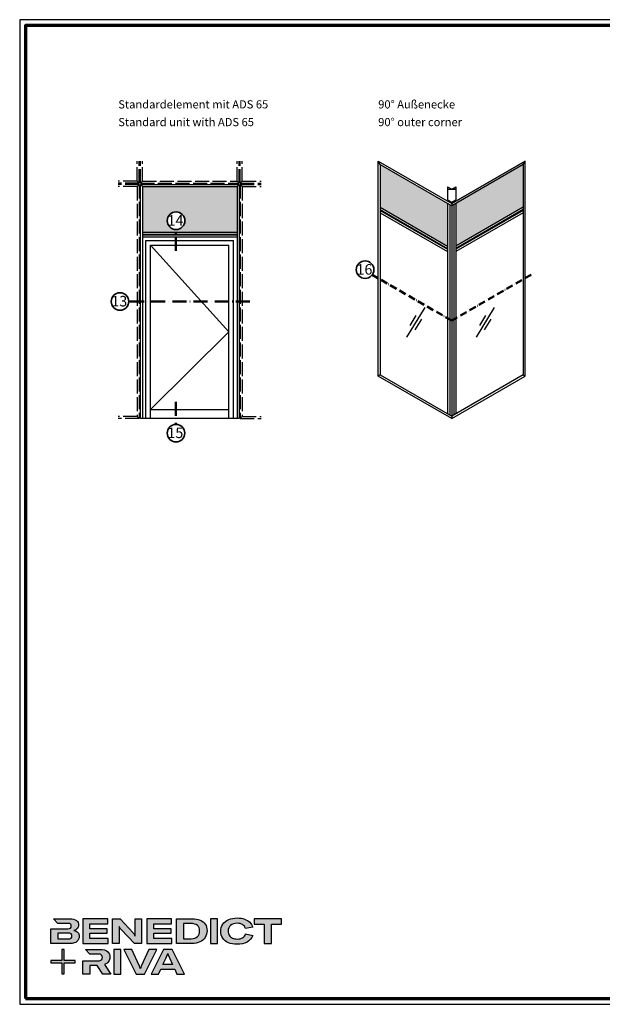
# Model space of a CAD drawing. Units: millimetres. Extents: x 2530 to 23610, y -1334 to 3505.
# Drawn here: x 3850 to 4348, y 1660 to 2501 of the extents above; entities that cross this region are included whole.
import ezdxf

# ---------------------------------------------------------------- set-up
doc = ezdxf.new("R2010")
doc.units = ezdxf.units.MM
for name, pattern in [('ACAD_ISO02W100', [15, 12, -3]), ('ACAD_ISO10W100', [18, 12, -3, 0, -3]), ('AUSGEZOGEN', [0])]:
    doc.linetypes.add(name, pattern=pattern)
doc.layers.add('Calque 1', color=7, linetype='Continuous')
doc.layers.add('RAHMEN', color=7, linetype='AUSGEZOGEN')
doc.layers.add('nicht drucken', color=6, linetype='Continuous', plot=False)
for name, color, linetype, lineweight in [('Rahmen (ISO)', 7, 'Continuous', 70), ('S02_Beschriftung', 1, 'Continuous', 25), ('S03_AL_Kontur', 250, 'Continuous', 35), ('S17_Verdeckt', 63, 'ACAD_ISO02W100', 25), ('S19_Schnittlinie_dünn', 1, 'ACAD_ISO10W100', 50), ('S23_Konstruktion_025', 5, 'Continuous', 25)]:
    doc.layers.add(name, color=color, linetype=linetype, lineweight=lineweight)
doc.styles.add('K_A0_9', font='arial.ttf', dxfattribs={"height": 8.9808})
doc.styles.get("Standard").update_dxf_attribs({"font": 'arial.ttf'})

# ---------------------------------------------------------------- blocks, each defined once
blk = doc.blocks.new('Block_0')
at = {"layer": 'Calque 1', "true_color": 0x000000, "transparency": 33554687}
h = blk.add_hatch(color=18, dxfattribs=at)
h.dxf.hatch_style = 2
edge = h.paths.add_edge_path()
edge.add_spline(control_points=[(-81.3, -85.3), (-82.8, -86.6), (-85.1, -87.2), (-88.2, -87.2), (-88.2, -87.2), (-113, -87.2), (-113, -87.2), (-113, -87.2), (-113, -73.1), (-113, -73.1), (-113, -73.1), (-88.1, -73.1), (-88.1, -73.1), (-85.1, -73.1), (-82.8, -73.7), (-81.3, -74.9), (-79.8, -76.2), (-79, -77.9), (-79, -80), (-79, -82.2), (-79.8, -84), (-81.3, -85.3)], knot_values=[0, 0, 0, 0, 1, 1, 1, 2, 2, 2, 3, 3, 3, 4, 4, 4, 5, 5, 5, 6, 6, 6, 7, 7, 7, 7], degree=3, periodic=0)
edge = h.paths.add_edge_path()
edge.add_spline(control_points=[(-64.8, -71.7), (-67, -69.2), (-70.3, -67.7), (-74.8, -67), (-70.9, -66.2), (-68, -64.6), (-66, -62.2), (-64, -59.8), (-63, -57), (-63, -53.8), (-63, -49.3), (-64.8, -45.6), (-68.3, -42.9), (-71.9, -40.1), (-77.2, -38.7), (-84.2, -38.7), (-84.2, -38.7), (-123.2, -38.7), (-123.2, -38.7), (-123.2, -38.7), (-123.2, -38.7), (-123.2, -38.7), (-123.2, -38.7), (-112.9, -49.8), (-112.9, -49.8), (-112.9, -49.8), (-89, -49.8), (-89, -49.8), (-85.9, -49.8), (-83.7, -50.4), (-82.4, -51.6), (-81.2, -52.7), (-80.6, -54.2), (-80.6, -55.9), (-80.6, -60.5), (-83.4, -62.8), (-89, -62.8), (-89, -62.8), (-111.2, -62.8), (-111.2, -62.8), (-111.2, -62.8), (-111.2, -62.8), (-111.2, -62.8), (-111.2, -62.8), (-129.9, -62.8), (-129.9, -62.8), (-129.9, -62.8), (-129.9, -98.3), (-129.9, -98.3), (-129.9, -98.3), (-83.9, -98.3), (-83.9, -98.3), (-76.2, -98.3), (-70.6, -96.7), (-67, -93.5), (-63.3, -90.3), (-61.5, -86.2), (-61.5, -81.4), (-61.5, -77.4), (-62.6, -74.2), (-64.8, -71.7)], knot_values=[0, 0, 0, 0, 1, 1, 1, 2, 2, 2, 3, 3, 3, 4, 4, 4, 5, 5, 5, 6, 6, 6, 7, 7, 7, 8, 8, 8, 9, 9, 9, 10, 10, 10, 11, 11, 11, 12, 12, 12, 13, 13, 13, 14, 14, 14, 15, 15, 15, 16, 16, 16, 17, 17, 17, 18, 18, 18, 19, 19, 19, 20, 20, 20, 20], degree=3, periodic=0)
h = blk.add_hatch(color=18, dxfattribs=at)
h.dxf.hatch_style = 2
h.paths.add_polyline_path([(-35.7, -73.6), (6.2, -73.6), (6.2, -62.6), (-35.7, -62.6), (-35.7, -50.6), (7.6, -50.6), (7.6, -38.7), (-52.6, -38.7), (-52.6, -98.3), (8.2, -98.3), (8.2, -86.5), (-35.7, -86.5)])
h = blk.add_hatch(color=18, dxfattribs=at)
h.dxf.hatch_style = 2
edge = h.paths.add_edge_path()
edge.add_spline(control_points=[(73.4, -70.9), (73.4, -70.9), (73.4, -79.5), (73.4, -79.5), (73.4, -79.5), (73, -79.5), (73, -79.5), (71.8, -77.1), (70.2, -74.8), (68.3, -72.7), (68.3, -72.7), (37.2, -38.8), (37.2, -38.8), (37.2, -38.8), (19.1, -38.8), (19.1, -38.8), (19.1, -38.8), (19.1, -98.4), (19.1, -98.4), (19.1, -98.4), (34.5, -98.4), (34.5, -98.4), (34.5, -98.4), (34.5, -65.7), (34.5, -65.7), (34.5, -65.7), (34.5, -57.4), (34.5, -57.4), (34.5, -57.4), (34.8, -57.4), (34.8, -57.4), (35.2, -58.3), (35.9, -59.5), (36.8, -60.8), (37.7, -62.1), (38.6, -63.2), (39.5, -64.2), (39.5, -64.2), (71.9, -98.4), (71.9, -98.4), (71.9, -98.4), (88.7, -98.4), (88.7, -98.4), (88.7, -98.4), (88.7, -38.8), (88.7, -38.8), (88.7, -38.8), (73.4, -38.8), (73.4, -38.8), (73.4, -38.8), (73.4, -70.9), (73.4, -70.9)], knot_values=[0, 0, 0, 0, 1, 1, 1, 2, 2, 2, 3, 3, 3, 4, 4, 4, 5, 5, 5, 6, 6, 6, 7, 7, 7, 8, 8, 8, 9, 9, 9, 10, 10, 10, 11, 11, 11, 12, 12, 12, 13, 13, 13, 14, 14, 14, 15, 15, 15, 16, 16, 16, 17, 17, 17, 17], degree=3, periodic=0)
h = blk.add_hatch(color=18, dxfattribs=at)
h.dxf.hatch_style = 2
h.paths.add_polyline_path([(118.3, -73.6), (160.1, -73.6), (160.1, -62.6), (118.3, -62.6), (118.3, -50.6), (161.5, -50.6), (161.5, -38.7), (101.3, -38.7), (101.3, -98.3), (162.1, -98.3), (162.1, -86.5), (118.3, -86.5)])
h = blk.add_hatch(color=18, dxfattribs=at)
h.dxf.hatch_style = 2
edge = h.paths.add_edge_path()
edge.add_spline(control_points=[(223.6, -81.8), (219.9, -85.1), (214.9, -86.8), (208.5, -86.8), (208.5, -86.8), (190, -86.8), (190, -86.8), (190, -86.8), (190, -50.2), (190, -50.2), (190, -50.2), (208.4, -50.2), (208.4, -50.2), (214.7, -50.2), (219.7, -51.7), (223.5, -54.8), (227.2, -57.8), (229.1, -62.1), (229.1, -67.8), (229.1, -73.8), (227.3, -78.4), (223.6, -81.8)], knot_values=[0, 0, 0, 0, 1, 1, 1, 2, 2, 2, 3, 3, 3, 4, 4, 4, 5, 5, 5, 6, 6, 6, 7, 7, 7, 7], degree=3, periodic=0)
edge = h.paths.add_edge_path()
edge.add_spline(control_points=[(242.5, -51.9), (239.6, -47.5), (235.5, -44.2), (230.1, -42), (224.7, -39.8), (218.3, -38.7), (211, -38.7), (211, -38.7), (173.1, -38.7), (173.1, -38.7), (173.1, -38.7), (173.1, -98.3), (173.1, -98.3), (173.1, -98.3), (210.7, -98.3), (210.7, -98.3), (217.8, -98.3), (224, -97.1), (229.5, -94.5), (235, -92), (239.3, -88.4), (242.3, -83.7), (245.4, -79), (246.9, -73.6), (246.9, -67.5), (246.9, -61.4), (245.4, -56.2), (242.5, -51.9)], knot_values=[0, 0, 0, 0, 1, 1, 1, 2, 2, 2, 3, 3, 3, 4, 4, 4, 5, 5, 5, 6, 6, 6, 7, 7, 7, 8, 8, 8, 9, 9, 9, 9], degree=3, periodic=0)
h = blk.add_hatch(color=18, dxfattribs=at)
h.dxf.hatch_style = 2
h.paths.add_polyline_path([(255, -98.3), (271.9, -98.3), (271.9, -38.7), (255, -38.7)])
h = blk.add_hatch(color=18, dxfattribs=at)
h.dxf.hatch_style = 2
edge = h.paths.add_edge_path()
edge.add_spline(control_points=[(303.6, -54.7), (307.5, -51.3), (312.8, -49.5), (319.6, -49.5), (324.9, -49.5), (329.3, -50.6), (332.7, -52.8), (336.2, -54.9), (338.4, -58.1), (339.5, -62.1), (339.5, -62.1), (357.1, -59), (357.1, -59), (355.8, -54.4), (353.4, -50.5), (350, -47.1), (346.6, -43.8), (342.3, -41.2), (337.1, -39.4), (332, -37.6), (326.2, -36.7), (319.7, -36.7), (312, -36.7), (305.1, -38.1), (299.1, -40.8), (293.1, -43.5), (288.4, -47.3), (285, -52.1), (281.7, -57), (280, -62.6), (280, -68.8), (280, -75.1), (281.6, -80.6), (284.8, -85.4), (288, -90.2), (292.5, -93.8), (298.4, -96.4), (304.3, -99), (311.2, -100.3), (319.1, -100.3), (328.7, -100.3), (336.9, -98.5), (343.4, -94.8), (350, -91.1), (354.5, -85.9), (357, -79.1), (357, -79.1), (339.7, -75.4), (339.7, -75.4), (338.4, -79.4), (336.1, -82.4), (332.7, -84.4), (329.3, -86.5), (325, -87.5), (319.7, -87.5), (315.3, -87.5), (311.4, -86.7), (308.1, -85.1), (304.8, -83.6), (302.3, -81.4), (300.5, -78.5), (298.7, -75.7), (297.8, -72.3), (297.8, -68.5), (297.8, -62.7), (299.8, -58.1), (303.6, -54.7)], knot_values=[0, 0, 0, 0, 1, 1, 1, 2, 2, 2, 3, 3, 3, 4, 4, 4, 5, 5, 5, 6, 6, 6, 7, 7, 7, 8, 8, 8, 9, 9, 9, 10, 10, 10, 11, 11, 11, 12, 12, 12, 13, 13, 13, 14, 14, 14, 15, 15, 15, 16, 16, 16, 17, 17, 17, 18, 18, 18, 19, 19, 19, 20, 20, 20, 21, 21, 21, 22, 22, 22, 22], degree=3, periodic=0)
h = blk.add_hatch(color=18, dxfattribs=at)
h.dxf.hatch_style = 2
h.paths.add_polyline_path([(360.3, -38.7), (360.3, -51.9), (385.1, -51.9), (385.1, -98.3), (402.1, -98.3), (402.1, -51.9), (426.9, -51.9), (426.9, -38.7)])
at = {"layer": 'Calque 1', "true_color": 0xff5a00, "transparency": 33554687}
h = blk.add_hatch(color=20, dxfattribs=at)
h.dxf.hatch_style = 2
h.paths.add_polyline_path([(-71.5, -139.7), (-98.2, -139.7), (-98.2, -113), (-103.6, -113), (-103.6, -139.7), (-130.2, -139.7), (-130.2, -145.1), (-103.6, -145.1), (-103.6, -171.8), (-98.2, -171.8), (-98.2, -145.1), (-71.5, -145.1)])
at = {"layer": 'Calque 1', "true_color": 0x000000, "transparency": 33554687}
h = blk.add_hatch(color=18, dxfattribs=at)
h.dxf.hatch_style = 2
edge = h.paths.add_edge_path()
edge.add_spline(control_points=[(-0.7, -149), (3.9, -147.6), (7.3, -145.2), (9.5, -141.9), (11.6, -138.7), (12.7, -135.2), (12.7, -131.4), (12.7, -126.1), (10.8, -121.6), (7, -118), (3.1, -114.3), (-3.2, -112.5), (-12, -112.5), (-12, -112.5), (-46.1, -112.5), (-46.1, -112.5), (-46.1, -112.5), (-35.6, -123.8), (-35.6, -123.8), (-35.6, -123.8), (-35.6, -123.8), (-35.6, -123.8), (-35.6, -123.8), (-15.8, -123.8), (-15.8, -123.8), (-12, -123.8), (-9.3, -124.6), (-7.7, -126.1), (-6, -127.6), (-5.2, -129.6), (-5.2, -131.9), (-5.2, -134.3), (-6, -136.3), (-7.7, -137.9), (-9.3, -139.4), (-12, -140.2), (-15.8, -140.2), (-15.8, -140.2), (-34.5, -140.2), (-34.5, -140.2), (-34.5, -140.2), (-35.7, -140.2), (-35.7, -140.2), (-35.7, -140.2), (-52.6, -140.2), (-52.6, -140.2), (-52.6, -140.2), (-52.6, -172.1), (-52.6, -172.1), (-52.6, -172.1), (-35.7, -172.1), (-35.7, -172.1), (-35.7, -172.1), (-35.7, -151.1), (-35.7, -151.1), (-35.7, -151.1), (-18.3, -151.1), (-18.3, -151.1), (-18.3, -151.1), (-4.2, -172.1), (-4.2, -172.1), (-4.2, -172.1), (14.9, -172.1), (14.9, -172.1), (14.9, -172.1), (-0.7, -149), (-0.7, -149)], knot_values=[0, 0, 0, 0, 1, 1, 1, 2, 2, 2, 3, 3, 3, 4, 4, 4, 5, 5, 5, 6, 6, 6, 7, 7, 7, 8, 8, 8, 9, 9, 9, 10, 10, 10, 11, 11, 11, 12, 12, 12, 13, 13, 13, 14, 14, 14, 15, 15, 15, 16, 16, 16, 17, 17, 17, 18, 18, 18, 19, 19, 19, 20, 20, 20, 21, 21, 21, 22, 22, 22, 22], degree=3, periodic=0)
h = blk.add_hatch(color=18, dxfattribs=at)
h.dxf.hatch_style = 2
edge = h.paths.add_edge_path()
edge.add_spline(control_points=[(21.9, -172.2), (21.9, -172.2), (21.9, -112.6), (21.9, -112.6), (21.9, -112.6), (38.9, -112.6), (38.9, -112.6), (38.9, -112.6), (38.9, -172.2), (38.9, -172.2), (38.9, -172.2), (21.9, -172.2), (21.9, -172.2)], knot_values=[0, 0, 0, 0, 1, 1, 1, 2, 2, 2, 3, 3, 3, 4, 4, 4, 4], degree=3, periodic=0)
h = blk.add_hatch(color=18, dxfattribs=at)
h.dxf.hatch_style = 2
edge = h.paths.add_edge_path()
edge.add_spline(control_points=[(65.1, -112.6), (65.1, -112.6), (83.8, -152.7), (83.8, -152.7), (84.7, -154.6), (85.3, -156.5), (85.8, -158.7), (85.8, -158.7), (86.1, -158.7), (86.1, -158.7), (86.5, -156.9), (87.2, -154.9), (88.1, -152.7), (88.1, -152.7), (106.8, -112.6), (106.8, -112.6), (106.8, -112.6), (125.6, -112.6), (125.6, -112.6), (125.6, -112.6), (96.2, -172.2), (96.2, -172.2), (96.2, -172.2), (75.8, -172.2), (75.8, -172.2), (75.8, -172.2), (46.3, -112.6), (46.3, -112.6), (46.3, -112.6), (65.1, -112.6), (65.1, -112.6)], knot_values=[0, 0, 0, 0, 1, 1, 1, 2, 2, 2, 3, 3, 3, 4, 4, 4, 5, 5, 5, 6, 6, 6, 7, 7, 7, 8, 8, 8, 9, 9, 9, 10, 10, 10, 10], degree=3, periodic=0)
h = blk.add_hatch(color=18, dxfattribs=at)
h.dxf.hatch_style = 2
edge = h.paths.add_edge_path()
edge.add_spline(control_points=[(163.8, -149.3), (163.8, -149.3), (156.1, -133), (156.1, -133), (155.6, -131.6), (154.9, -130), (154.2, -128.1), (153.5, -126.3), (152.8, -124.5), (152.3, -122.7), (152.3, -122.7), (152.1, -122.7), (152.1, -122.7), (151.5, -124.5), (150.9, -126.3), (150.2, -128.1), (149.4, -130), (148.8, -131.6), (148.2, -133), (148.2, -133), (140.6, -149.3), (140.6, -149.3), (140.6, -149.3), (163.8, -149.3), (163.8, -149.3)], knot_values=[0, 0, 0, 0, 1, 1, 1, 2, 2, 2, 3, 3, 3, 4, 4, 4, 5, 5, 5, 6, 6, 6, 7, 7, 7, 8, 8, 8, 8], degree=3, periodic=0)
edge = h.paths.add_edge_path()
edge.add_spline(control_points=[(174.4, -172.2), (174.4, -172.2), (168.8, -160.2), (168.8, -160.2), (168.8, -160.2), (135.6, -160.2), (135.6, -160.2), (135.6, -160.2), (130, -172.2), (130, -172.2), (130, -172.2), (111.8, -172.2), (111.8, -172.2), (111.8, -172.2), (141.6, -112.6), (141.6, -112.6), (141.6, -112.6), (162.8, -112.6), (162.8, -112.6), (162.8, -112.6), (192.5, -172.2), (192.5, -172.2), (192.5, -172.2), (174.4, -172.2), (174.4, -172.2)], knot_values=[0, 0, 0, 0, 1, 1, 1, 2, 2, 2, 3, 3, 3, 4, 4, 4, 5, 5, 5, 6, 6, 6, 7, 7, 7, 8, 8, 8, 8], degree=3, periodic=0)
at = {"layer": 'Calque 1'}
for points in [[(-35.7, -73.6), (6.2, -73.6), (6.2, -62.6), (-35.7, -62.6), (-35.7, -50.6), (7.6, -50.6), (7.6, -38.7), (-52.6, -38.7), (-52.6, -98.3), (8.2, -98.3), (8.2, -86.5), (-35.7, -86.5)], [(118.3, -73.6), (160.1, -73.6), (160.1, -62.6), (118.3, -62.6), (118.3, -50.6), (161.5, -50.6), (161.5, -38.7), (101.3, -38.7), (101.3, -98.3), (162.1, -98.3), (162.1, -86.5), (118.3, -86.5)], [(255, -98.3), (271.9, -98.3), (271.9, -38.7), (255, -38.7)], [(360.3, -38.7), (360.3, -51.9), (385.1, -51.9), (385.1, -98.3), (402.1, -98.3), (402.1, -51.9), (426.9, -51.9), (426.9, -38.7)], [(-71.5, -139.7), (-98.2, -139.7), (-98.2, -113), (-103.6, -113), (-103.6, -139.7), (-130.2, -139.7), (-130.2, -145.1), (-103.6, -145.1), (-103.6, -171.8), (-98.2, -171.8), (-98.2, -145.1), (-71.5, -145.1)]]:
    blk.add_lwpolyline(points, close=True, dxfattribs=at)
for points, knots in [([(-64.8, -71.7), (-67, -69.2), (-70.3, -67.7), (-74.8, -67), (-70.9, -66.2), (-68, -64.6), (-66, -62.2), (-64, -59.8), (-63, -57), (-63, -53.8), (-63, -49.3), (-64.8, -45.6), (-68.3, -42.9), (-71.9, -40.1), (-77.2, -38.7), (-84.2, -38.7), (-84.2, -38.7), (-123.2, -38.7), (-123.2, -38.7), (-123.2, -38.7), (-123.2, -38.7), (-123.2, -38.7), (-123.2, -38.7), (-112.9, -49.8), (-112.9, -49.8), (-112.9, -49.8), (-89, -49.8), (-89, -49.8), (-85.9, -49.8), (-83.7, -50.4), (-82.4, -51.6), (-81.2, -52.7), (-80.6, -54.2), (-80.6, -55.9), (-80.6, -60.5), (-83.4, -62.8), (-89, -62.8), (-89, -62.8), (-111.2, -62.8), (-111.2, -62.8), (-111.2, -62.8), (-111.2, -62.8), (-111.2, -62.8), (-111.2, -62.8), (-129.9, -62.8), (-129.9, -62.8), (-129.9, -62.8), (-129.9, -98.3), (-129.9, -98.3), (-129.9, -98.3), (-83.9, -98.3), (-83.9, -98.3), (-76.2, -98.3), (-70.6, -96.7), (-67, -93.5), (-63.3, -90.3), (-61.5, -86.2), (-61.5, -81.4), (-61.5, -77.4), (-62.6, -74.2), (-64.8, -71.7)], [0, 0, 0, 0, 1, 1, 1, 2, 2, 2, 3, 3, 3, 4, 4, 4, 5, 5, 5, 6, 6, 6, 7, 7, 7, 8, 8, 8, 9, 9, 9, 10, 10, 10, 11, 11, 11, 12, 12, 12, 13, 13, 13, 14, 14, 14, 15, 15, 15, 16, 16, 16, 17, 17, 17, 18, 18, 18, 19, 19, 19, 20, 20, 20, 20]), ([(73.4, -70.9), (73.4, -70.9), (73.4, -79.5), (73.4, -79.5), (73.4, -79.5), (73, -79.5), (73, -79.5), (71.8, -77.1), (70.2, -74.8), (68.3, -72.7), (68.3, -72.7), (37.2, -38.8), (37.2, -38.8), (37.2, -38.8), (19.1, -38.8), (19.1, -38.8), (19.1, -38.8), (19.1, -98.4), (19.1, -98.4), (19.1, -98.4), (34.5, -98.4), (34.5, -98.4), (34.5, -98.4), (34.5, -65.7), (34.5, -65.7), (34.5, -65.7), (34.5, -57.4), (34.5, -57.4), (34.5, -57.4), (34.8, -57.4), (34.8, -57.4), (35.2, -58.3), (35.9, -59.5), (36.8, -60.8), (37.7, -62.1), (38.6, -63.2), (39.5, -64.2), (39.5, -64.2), (71.9, -98.4), (71.9, -98.4), (71.9, -98.4), (88.7, -98.4), (88.7, -98.4), (88.7, -98.4), (88.7, -38.8), (88.7, -38.8), (88.7, -38.8), (73.4, -38.8), (73.4, -38.8), (73.4, -38.8), (73.4, -70.9), (73.4, -70.9)], [0, 0, 0, 0, 1, 1, 1, 2, 2, 2, 3, 3, 3, 4, 4, 4, 5, 5, 5, 6, 6, 6, 7, 7, 7, 8, 8, 8, 9, 9, 9, 10, 10, 10, 11, 11, 11, 12, 12, 12, 13, 13, 13, 14, 14, 14, 15, 15, 15, 16, 16, 16, 17, 17, 17, 17]), ([(242.5, -51.9), (239.6, -47.5), (235.5, -44.2), (230.1, -42), (224.7, -39.8), (218.3, -38.7), (211, -38.7), (211, -38.7), (173.1, -38.7), (173.1, -38.7), (173.1, -38.7), (173.1, -98.3), (173.1, -98.3), (173.1, -98.3), (210.7, -98.3), (210.7, -98.3), (217.8, -98.3), (224, -97.1), (229.5, -94.5), (235, -92), (239.3, -88.4), (242.3, -83.7), (245.4, -79), (246.9, -73.6), (246.9, -67.5), (246.9, -61.4), (245.4, -56.2), (242.5, -51.9)], [0, 0, 0, 0, 1, 1, 1, 2, 2, 2, 3, 3, 3, 4, 4, 4, 5, 5, 5, 6, 6, 6, 7, 7, 7, 8, 8, 8, 9, 9, 9, 9]), ([(303.6, -54.7), (307.5, -51.3), (312.8, -49.5), (319.6, -49.5), (324.9, -49.5), (329.3, -50.6), (332.7, -52.8), (336.2, -54.9), (338.4, -58.1), (339.5, -62.1), (339.5, -62.1), (357.1, -59), (357.1, -59), (355.8, -54.4), (353.4, -50.5), (350, -47.1), (346.6, -43.8), (342.3, -41.2), (337.1, -39.4), (332, -37.6), (326.2, -36.7), (319.7, -36.7), (312, -36.7), (305.1, -38.1), (299.1, -40.8), (293.1, -43.5), (288.4, -47.3), (285, -52.1), (281.7, -57), (280, -62.6), (280, -68.8), (280, -75.1), (281.6, -80.6), (284.8, -85.4), (288, -90.2), (292.5, -93.8), (298.4, -96.4), (304.3, -99), (311.2, -100.3), (319.1, -100.3), (328.7, -100.3), (336.9, -98.5), (343.4, -94.8), (350, -91.1), (354.5, -85.9), (357, -79.1), (357, -79.1), (339.7, -75.4), (339.7, -75.4), (338.4, -79.4), (336.1, -82.4), (332.7, -84.4), (329.3, -86.5), (325, -87.5), (319.7, -87.5), (315.3, -87.5), (311.4, -86.7), (308.1, -85.1), (304.8, -83.6), (302.3, -81.4), (300.5, -78.5), (298.7, -75.7), (297.8, -72.3), (297.8, -68.5), (297.8, -62.7), (299.8, -58.1), (303.6, -54.7)], [0, 0, 0, 0, 1, 1, 1, 2, 2, 2, 3, 3, 3, 4, 4, 4, 5, 5, 5, 6, 6, 6, 7, 7, 7, 8, 8, 8, 9, 9, 9, 10, 10, 10, 11, 11, 11, 12, 12, 12, 13, 13, 13, 14, 14, 14, 15, 15, 15, 16, 16, 16, 17, 17, 17, 18, 18, 18, 19, 19, 19, 20, 20, 20, 21, 21, 21, 22, 22, 22, 22]), ([(223.6, -81.8), (219.9, -85.1), (214.9, -86.8), (208.5, -86.8), (208.5, -86.8), (190, -86.8), (190, -86.8), (190, -86.8), (190, -50.2), (190, -50.2), (190, -50.2), (208.4, -50.2), (208.4, -50.2), (214.7, -50.2), (219.7, -51.7), (223.5, -54.8), (227.2, -57.8), (229.1, -62.1), (229.1, -67.8), (229.1, -73.8), (227.3, -78.4), (223.6, -81.8)], [0, 0, 0, 0, 1, 1, 1, 2, 2, 2, 3, 3, 3, 4, 4, 4, 5, 5, 5, 6, 6, 6, 7, 7, 7, 7]), ([(-81.3, -85.3), (-82.8, -86.6), (-85.1, -87.2), (-88.2, -87.2), (-88.2, -87.2), (-113, -87.2), (-113, -87.2), (-113, -87.2), (-113, -73.1), (-113, -73.1), (-113, -73.1), (-88.1, -73.1), (-88.1, -73.1), (-85.1, -73.1), (-82.8, -73.7), (-81.3, -74.9), (-79.8, -76.2), (-79, -77.9), (-79, -80), (-79, -82.2), (-79.8, -84), (-81.3, -85.3)], [0, 0, 0, 0, 1, 1, 1, 2, 2, 2, 3, 3, 3, 4, 4, 4, 5, 5, 5, 6, 6, 6, 7, 7, 7, 7]), ([(-0.7, -149), (3.9, -147.6), (7.3, -145.2), (9.5, -141.9), (11.6, -138.7), (12.7, -135.2), (12.7, -131.4), (12.7, -126.1), (10.8, -121.6), (7, -118), (3.1, -114.3), (-3.2, -112.5), (-12, -112.5), (-12, -112.5), (-46.1, -112.5), (-46.1, -112.5), (-46.1, -112.5), (-35.6, -123.8), (-35.6, -123.8), (-35.6, -123.8), (-35.6, -123.8), (-35.6, -123.8), (-35.6, -123.8), (-15.8, -123.8), (-15.8, -123.8), (-12, -123.8), (-9.3, -124.6), (-7.7, -126.1), (-6, -127.6), (-5.2, -129.6), (-5.2, -131.9), (-5.2, -134.3), (-6, -136.3), (-7.7, -137.9), (-9.3, -139.4), (-12, -140.2), (-15.8, -140.2), (-15.8, -140.2), (-34.5, -140.2), (-34.5, -140.2), (-34.5, -140.2), (-35.7, -140.2), (-35.7, -140.2), (-35.7, -140.2), (-52.6, -140.2), (-52.6, -140.2), (-52.6, -140.2), (-52.6, -172.1), (-52.6, -172.1), (-52.6, -172.1), (-35.7, -172.1), (-35.7, -172.1), (-35.7, -172.1), (-35.7, -151.1), (-35.7, -151.1), (-35.7, -151.1), (-18.3, -151.1), (-18.3, -151.1), (-18.3, -151.1), (-4.2, -172.1), (-4.2, -172.1), (-4.2, -172.1), (14.9, -172.1), (14.9, -172.1), (14.9, -172.1), (-0.7, -149), (-0.7, -149)], [0, 0, 0, 0, 1, 1, 1, 2, 2, 2, 3, 3, 3, 4, 4, 4, 5, 5, 5, 6, 6, 6, 7, 7, 7, 8, 8, 8, 9, 9, 9, 10, 10, 10, 11, 11, 11, 12, 12, 12, 13, 13, 13, 14, 14, 14, 15, 15, 15, 16, 16, 16, 17, 17, 17, 18, 18, 18, 19, 19, 19, 20, 20, 20, 21, 21, 21, 22, 22, 22, 22]), ([(21.9, -172.2), (21.9, -172.2), (21.9, -112.6), (21.9, -112.6), (21.9, -112.6), (38.9, -112.6), (38.9, -112.6), (38.9, -112.6), (38.9, -172.2), (38.9, -172.2), (38.9, -172.2), (21.9, -172.2), (21.9, -172.2)], [0, 0, 0, 0, 1, 1, 1, 2, 2, 2, 3, 3, 3, 4, 4, 4, 4]), ([(65.1, -112.6), (65.1, -112.6), (83.8, -152.7), (83.8, -152.7), (84.7, -154.6), (85.3, -156.5), (85.8, -158.7), (85.8, -158.7), (86.1, -158.7), (86.1, -158.7), (86.5, -156.9), (87.2, -154.9), (88.1, -152.7), (88.1, -152.7), (106.8, -112.6), (106.8, -112.6), (106.8, -112.6), (125.6, -112.6), (125.6, -112.6), (125.6, -112.6), (96.2, -172.2), (96.2, -172.2), (96.2, -172.2), (75.8, -172.2), (75.8, -172.2), (75.8, -172.2), (46.3, -112.6), (46.3, -112.6), (46.3, -112.6), (65.1, -112.6), (65.1, -112.6)], [0, 0, 0, 0, 1, 1, 1, 2, 2, 2, 3, 3, 3, 4, 4, 4, 5, 5, 5, 6, 6, 6, 7, 7, 7, 8, 8, 8, 9, 9, 9, 10, 10, 10, 10]), ([(174.4, -172.2), (174.4, -172.2), (168.8, -160.2), (168.8, -160.2), (168.8, -160.2), (135.6, -160.2), (135.6, -160.2), (135.6, -160.2), (130, -172.2), (130, -172.2), (130, -172.2), (111.8, -172.2), (111.8, -172.2), (111.8, -172.2), (141.6, -112.6), (141.6, -112.6), (141.6, -112.6), (162.8, -112.6), (162.8, -112.6), (162.8, -112.6), (192.5, -172.2), (192.5, -172.2), (192.5, -172.2), (174.4, -172.2), (174.4, -172.2)], [0, 0, 0, 0, 1, 1, 1, 2, 2, 2, 3, 3, 3, 4, 4, 4, 5, 5, 5, 6, 6, 6, 7, 7, 7, 8, 8, 8, 8]), ([(163.8, -149.3), (163.8, -149.3), (156.1, -133), (156.1, -133), (155.6, -131.6), (154.9, -130), (154.2, -128.1), (153.5, -126.3), (152.8, -124.5), (152.3, -122.7), (152.3, -122.7), (152.1, -122.7), (152.1, -122.7), (151.5, -124.5), (150.9, -126.3), (150.2, -128.1), (149.4, -130), (148.8, -131.6), (148.2, -133), (148.2, -133), (140.6, -149.3), (140.6, -149.3), (140.6, -149.3), (163.8, -149.3), (163.8, -149.3)], [0, 0, 0, 0, 1, 1, 1, 2, 2, 2, 3, 3, 3, 4, 4, 4, 5, 5, 5, 6, 6, 6, 7, 7, 7, 8, 8, 8, 8])]:
    blk.add_open_spline(points, degree=3, knots=knots, dxfattribs=at)
blk = doc.blocks.new('Rahmen A0 EB')
at = {"layer": 'nicht drucken'}
blk.add_line((3850.21, 2658.93), (5039.21, 2658.93), dxfattribs=at)
blk.add_lwpolyline([(3850.21, 2658.93), (5039.21, 2658.93), (5039.21, 3499.93), (3850.21, 3499.93)], close=True, dxfattribs=at)
at = {"layer": 'Rahmen (ISO)'}
blk.add_lwpolyline([(3855.21, 2663.93), (5034.21, 2663.93), (5034.21, 3494.93), (3855.21, 3494.93)], close=True, dxfattribs=at)
at = {"layer": 'Calque 1', "xscale": 0.354157399966159, "yscale": 0.354157399966159, "zscale": 0.354157399966159}
blk.add_blockref('Block_0', (3922.87, 2745.69), dxfattribs=at)
blk = doc.blocks.new('*U11747')
at = {"layer": 'S23_Konstruktion_025'}
for points in [[(0, 0), (15.49, 25.51)], [(2.75, 10), (7.96, 18.57)], [(6.93, 6.48), (12.59, 15.62)]]:
    blk.add_lwpolyline(points, dxfattribs=at)
blk = doc.blocks.new('Ecksprosse')
at = {"layer": 'S23_Konstruktion_025'}
for p, q in [((-3.44, 14.22), (-3.44, 2.98)), ((-3.44, 12.24), (3.44, 12.24)), ((3.44, 14.22), (3.44, 2.98))]:
    blk.add_line(p, q, dxfattribs=at)
for points in [[(-3.44, 14.22), (0, 12.24), (3.44, 14.22)], [(-3.44, 2.98), (0, 1), (3.44, 2.98)]]:
    blk.add_lwpolyline(points, dxfattribs=at)

msp = doc.modelspace()

# ---------------------------------------------------------------- hatches: boundary and pattern name
at = {"layer": 'S23_Konstruktion_025', "true_color": 0xc7c8ca}
h = msp.add_hatch(color=9, dxfattribs=at)
h.dxf.hatch_style = 1
h.paths.add_polyline_path([(4216.01, 2343.7), (4158.32, 2377.01), (4158.33, 2340.54), (4216.01, 2307.24)])
h.paths.add_polyline_path([(4280.55, 2376.99), (4222.89, 2343.7), (4222.89, 2307.24), (4280.55, 2340.53)])
h = msp.add_hatch(color=9, dxfattribs=at)
h.dxf.hatch_style = 1
h.paths.add_polyline_path([(4036.06, 2358.24), (3955.12, 2358.24), (3955.12, 2319.17), (3983.84, 2319.17), (3983.84, 2321.44, -0.41073), (3976.42, 2328.95, -1), (3991.44, 2328.95, -0.417706), (3983.84, 2321.44), (3983.84, 2319.17), (4036.06, 2319.17)])

# ---------------------------------------------------------------- linework, layer by layer
at = {"layer": 'S03_AL_Kontur', "lineweight": 0}
msp.add_line((3855.29, 2489.2), (3855.29, 2489.2), dxfattribs=at)
msp.add_line((3855.29, 2489.2), (3855.29, 2489.2), dxfattribs=at)
msp.add_line((3855.29, 2489.2), (3855.29, 2489.2), dxfattribs=at)
at = {"layer": 'S03_AL_Kontur'}
for centre in [(3983.93, 2328.95), (4145.45, 2287.13), (3935.98, 2259.96), (3983.84, 2147.51)]:
    msp.add_circle(centre, 7.51, dxfattribs=at)
at = {"layer": 'S17_Verdeckt'}
for p, q in [((3950.68, 2362.63), (3950.68, 2379.96)), ((3952.39, 2360.91), (3952.39, 2379.96)), ((3953.4, 2360.91), (3953.4, 2379.96)), ((3955.12, 2362.63), (3955.12, 2379.96)), ((4036.06, 2362.63), (4036.06, 2379.96)), ((4037.78, 2360.91), (4037.78, 2379.96)), ((4038.79, 2360.91), (4038.79, 2379.96)), ((4040.51, 2362.63), (4040.51, 2379.96)), ((3950.68, 2362.63), (3934.53, 2362.63)), ((3952.39, 2360.91), (3934.53, 2360.91)), ((3952.39, 2359.96), (3934.53, 2359.96)), ((3950.68, 2358.24), (3934.53, 2358.24)), ((3950.68, 2362.63), (3952.39, 2360.91)), ((3950.68, 2362.63), (3952.39, 2360.91)), ((3950.68, 2358.24), (3952.39, 2359.96)), ((3950.68, 2358.24), (3952.39, 2359.96)), ((3950.68, 2358.24), (3950.68, 2161.67)), ((3952.4, 2359.96), (3952.4, 2159.95)), ((3955.12, 2362.63), (3953.4, 2360.91)), ((3953.4, 2360.91), (4037.78, 2360.91)), ((3955.12, 2362.63), (4036.06, 2362.63)), ((4036.06, 2362.63), (4037.78, 2360.91)), ((4040.51, 2362.63), (4038.79, 2360.91)), ((4038.79, 2360.91), (4056.65, 2360.91)), ((4038.79, 2359.96), (4056.65, 2359.96)), ((4040.51, 2358.24), (4038.79, 2359.96)), ((4038.79, 2359.96), (4038.79, 2159.96)), ((4040.51, 2362.63), (4056.65, 2362.63)), ((4040.51, 2358.24), (4056.65, 2358.24)), ((4040.51, 2358.24), (4040.51, 2161.67)), ((3950.68, 2161.67), (3934.53, 2161.67)), ((3950.68, 2161.67), (3952.39, 2159.96)), ((4040.51, 2161.67), (4038.79, 2159.96)), ((4040.51, 2161.67), (4056.65, 2161.67)), ((3952.39, 2159.96), (3934.53, 2159.96)), ((4038.79, 2159.96), (4056.65, 2159.96))]:
    msp.add_line(p, q, dxfattribs=at)
at = {"layer": 'S19_Schnittlinie_dünn'}
for p, q in [((3983.84, 2303.1), (3983.84, 2321.44)), ((4047.04, 2259.96), (3943.49, 2259.96)), ((3983.84, 2174.29), (3983.84, 2155.02))]:
    msp.add_line(p, q, dxfattribs=at)
at = {"layer": 'S19_Schnittlinie_dünn', "ltscale": 0.5}
msp.add_lwpolyline([(4287.29, 2282.76), (4219.45, 2243.59), (4151.57, 2282.78)], dxfattribs=at)
at = {"layer": 'S23_Konstruktion_025'}
for p, q in [((4156.65, 2196.21), (4156.65, 2379.96)), ((4158.32, 2377.01), (4156.65, 2379.96)), ((4158.32, 2377.01), (4158.37, 2197.21)), ((4158.32, 2377.01), (4219.45, 2341.71)), ((4282.25, 2379.96), (4219.45, 2343.7)), ((4280.55, 2376.99), (4219.45, 2341.71)), ((4280.55, 2376.99), (4280.53, 2197.21)), ((4280.55, 2376.99), (4282.25, 2379.96)), ((4282.25, 2196.21), (4282.25, 2379.96)), ((3953.4, 2359.96), (4037.78, 2359.96)), ((3953.4, 2159.96), (3953.4, 2359.96)), ((3955.12, 2358.24), (3953.4, 2359.96)), ((3955.12, 2358.24), (3955.12, 2159.96)), ((3955.12, 2358.24), (4036.06, 2358.24)), ((4036.06, 2358.24), (4037.78, 2359.96)), ((4036.06, 2358.24), (4036.06, 2159.96)), ((4037.78, 2359.96), (4037.78, 2159.96)), ((4158.37, 2340.52), (4216.01, 2307.24)), ((4158.37, 2338.54), (4216.01, 2305.26)), ((4216.01, 2343.7), (4216.01, 2163.93)), ((4217.73, 2342.71), (4217.73, 2162.93)), ((4219.45, 2343.7), (4219.45, 2159.96)), ((4221.17, 2342.71), (4221.17, 2162.93)), ((4222.89, 2343.7), (4222.89, 2163.93)), ((4280.53, 2340.52), (4222.89, 2307.24)), ((4280.53, 2338.54), (4222.89, 2305.26)), ((4158.37, 2337.82), (4216.01, 2304.54)), ((4158.37, 2335.83), (4216.01, 2302.55)), ((4280.53, 2337.82), (4222.89, 2304.54)), ((4280.53, 2335.83), (4222.89, 2302.55)), ((3955.12, 2319.17), (4036.06, 2319.17)), ((3955.12, 2317.46), (4036.06, 2317.46)), ((3955.12, 2316.83), (4036.06, 2316.83)), ((3955.12, 2315.11), (4036.06, 2315.11)), ((3958.12, 2159.96), (3958.12, 2312.11)), ((3958.12, 2312.11), (4033.06, 2312.11)), ((4029.06, 2234.17), (3962.12, 2308.11)), ((3962.12, 2308.11), (4029.06, 2308.11)), ((3962.12, 2159.96), (3962.12, 2308.11)), ((4029.06, 2159.96), (4029.06, 2308.11)), ((4033.06, 2159.96), (4033.06, 2312.11)), ((3962.12, 2167.67), (4029.06, 2234.03)), ((4158.37, 2197.21), (4156.65, 2196.21)), ((4219.45, 2159.96), (4156.65, 2196.21)), ((4158.37, 2197.21), (4219.45, 2161.94)), ((4280.53, 2197.21), (4219.45, 2161.94)), ((4219.45, 2159.96), (4282.25, 2196.21)), ((4280.53, 2197.21), (4282.25, 2196.21)), ((3962.12, 2167.67), (4029.06, 2167.67)), ((4037.78, 2159.96), (3953.4, 2159.96))]:
    msp.add_line(p, q, dxfattribs=at)
msp.add_lwpolyline([(4156.65, 2379.96), (4219.45, 2343.7), (4282.25, 2379.96)], dxfattribs=at)

# ---------------------------------------------------------------- block references
at = {"layer": 'RAHMEN'}
msp.add_blockref('Rahmen A0 EB', (0.08, -999.27), dxfattribs=at)
at = {"layer": 'S03_AL_Kontur'}
msp.add_blockref('Ecksprosse', (4219.45, 2343.7), dxfattribs=at)
at = {"layer": 'S23_Konstruktion_025'}
for p in [(4181.23, 2229.36), (4240.63, 2229.36)]:
    msp.add_blockref('*U11747', p, dxfattribs=at)

# ---------------------------------------------------------------- texts
at = {"layer": 'S02_Beschriftung', "color": 7, "linetype": 'Continuous'}
for s, p in [('Standardelement mit ADS 65', (3934.54, 2424.85)), ('90° Außenecke', (4156.66, 2424.85)), ('Standard unit with ADS 65', (3934.54, 2409.71)), ('90° outer corner', (4156.66, 2409.71))]:
    msp.add_text(s, height=6.9851, dxfattribs=at).set_placement(p)
at = {"layer": 'S02_Beschriftung', "style": 'K_A0_9'}
for s, p in [('14', (3976.59, 2324.74)), ('16', (4138.11, 2282.92)), ('13', (3928.64, 2255.75)), ('15', (3976.5, 2143.3))]:
    msp.add_text(s, height=8.981, dxfattribs=at).set_placement(p)

doc.saveas('drawing.dxf')
